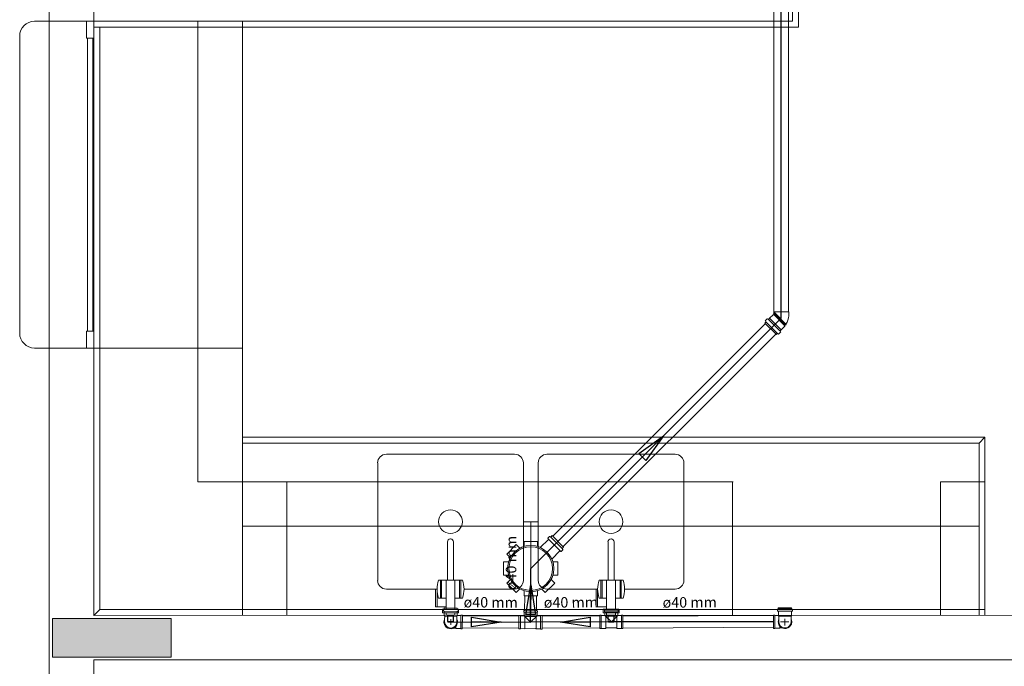
# Model space of a CAD drawing. Units: inches. Extents: x 4206 to 4882, y 3045 to 3129.
# Drawn here: x 4244 to 4247, y 3071 to 3073 of the extents above; entities that cross this region are included whole.
import ezdxf

# ---------------------------------------------------------------- set-up
doc = ezdxf.new("R2010")
doc.units = ezdxf.units.IN
doc.header["$MEASUREMENT"] = 0
for name, color, linetype, lineweight in [(' TERREO', 9, 'Continuous', 20), ('Simbolos', 5, 'Continuous', 20), ('Simbolos_int', 174, 'Continuous', 5), ('TQ-Sentido tubo', 10, 'Continuous', 20), ('TQ-Seção tubo', 5, 'Continuous', 20), ('TQ-Textos tubo', 7, 'Continuous', 20), ('TQ-Tubos detalhe', 3, 'Continuous', 30)]:
    doc.layers.add(name, color=color, linetype=linetype, lineweight=lineweight)
doc.styles.add('ARIAL', font='arial.ttf', dxfattribs={"height": 0.125})
doc.dimstyles.get("Standard").update_dxf_attribs({"dimtxt": 0.18, "dimasz": 0.18, "dimexe": 0.18, "dimexo": 0.0625, "dimgap": 0.09, "dimtad": 0, "dimtih": 1, "dimtoh": 1, "dimdec": 4, "dimzin": 0, "dimdsep": 46, "dimtxsty": 'Standard', "dimcen": 0.09, "dimadec": 0, "dimazin": 0, "dimtfac": 1, "dimtdec": 4, "dimtofl": 0, "dimtmove": 0, "dimatfit": 3, "dimfxl": 0, "dimtolj": 1, "dimtzin": 0, "dimarcsym": 0})

msp = doc.modelspace()

# ---------------------------------------------------------------- hatches: boundary and pattern name
at = {"layer": ' TERREO', "linetype": 'Continuous'}
msp.add_hatch(color=9, dxfattribs=at).paths.add_polyline_path([(4244.096, 3071.4481), (4244.096, 3071.3831), (4244.096, 3071.3181), (4244.296, 3071.3181), (4244.496, 3071.3181), (4244.496, 3071.3831), (4244.496, 3071.4481), (4244.296, 3071.4481), (4244.096, 3071.4481), (4244.096, 3071.4481)])

# ---------------------------------------------------------------- linework, layer by layer
at = {"layer": ' TERREO', "color": 9}
for p, q in [((4244.0855, 3073.7836), (4244.0855, 3073.4581)), ((4244.236, 3073.7836), (4244.236, 3073.4581)), ((4246.5885, 3073.4581), (4246.5885, 3073.6081)), ((4246.6085, 3073.4381), (4246.6085, 3073.6281)), ((4244.036, 3073.4581), (4244.236, 3073.4581)), ((4244.0855, 3072.3581), (4244.0855, 3073.4581)), ((4244.0855, 3073.4581), (4244.236, 3073.4581)), ((4244.0855, 3073.4581), (4244.236, 3073.4581)), ((4244.2105, 3073.4011), (4244.2105, 3073.4581)), ((4244.2105, 3073.4581), (4244.236, 3073.4581)), ((4246.5885, 3073.4581), (4244.236, 3073.4581)), ((4244.236, 3073.4581), (4244.236, 3072.3581)), ((4244.236, 3073.4581), (4244.236, 3073.4011)), ((4244.586, 3071.9081), (4244.586, 3073.4581)), ((4244.736, 3072.3581), (4244.736, 3073.4581)), ((4243.986, 3073.4081), (4243.986, 3072.4081)), ((4244.236, 3073.4381), (4246.6085, 3073.4381)), ((4244.256, 3071.4781), (4244.256, 3073.4381)), ((4244.236, 3073.4011), (4244.2105, 3073.4011)), ((4244.2145, 3072.4151), (4244.2145, 3073.4011)), ((4244.2325, 3073.4011), (4244.2325, 3072.4151)), ((4244.236, 3072.4151), (4244.2105, 3072.4151)), ((4244.2105, 3072.4151), (4244.2105, 3072.3581)), ((4244.236, 3072.3581), (4244.236, 3072.4151)), ((4244.236, 3072.3581), (4244.036, 3072.3581)), ((4244.0855, 3071.2081), (4244.0855, 3072.3581)), ((4244.0855, 3072.3581), (4244.236, 3072.3581)), ((4244.2105, 3072.3581), (4244.236, 3072.3581)), ((4244.236, 3072.3581), (4244.736, 3072.3581)), ((4244.236, 3071.4581), (4244.236, 3072.3581)), ((4244.736, 3072.3581), (4244.736, 3071.4781)), ((4247.236, 3072.0581), (4244.736, 3072.0581)), ((4247.216, 3072.0381), (4247.236, 3072.0581)), ((4247.236, 3071.4581), (4247.236, 3072.0581)), ((4247.216, 3072.0381), (4244.736, 3072.0381)), ((4247.216, 3071.4781), (4247.216, 3072.0381)), ((4245.2205, 3072.0006), (4245.6525, 3072.0006)), ((4245.761, 3072.0006), (4246.193, 3072.0006)), ((4245.1915, 3071.9711), (4245.1915, 3071.5761)), ((4245.682, 3071.9711), (4245.682, 3071.5761)), ((4245.732, 3071.9711), (4245.732, 3071.5761)), ((4246.2225, 3071.9711), (4246.2225, 3071.5761)), ((4244.586, 3071.9081), (4246.3888, 3071.9081)), ((4244.686, 3071.9081), (4244.736, 3071.9081)), ((4244.886, 3071.9081), (4244.736, 3071.9081)), ((4244.886, 3071.9081), (4244.886, 3071.4581)), ((4246.386, 3071.4581), (4246.386, 3071.9081)), ((4247.086, 3071.4581), (4247.086, 3071.9081)), ((4247.236, 3071.9081), (4247.086, 3071.9081)), ((4244.736, 3071.4586), (4244.736, 3071.7581)), ((4244.736, 3071.7581), (4247.216, 3071.7581)), ((4245.682, 3071.7736), (4245.732, 3071.7736)), ((4245.707, 3071.7736), (4245.707, 3071.4586)), ((4247.216, 3071.7581), (4247.216, 3071.4586)), ((4245.4265, 3071.5766), (4245.4265, 3071.7056)), ((4245.438, 3071.7156), (4245.4365, 3071.7156)), ((4245.447, 3071.5766), (4245.447, 3071.7056)), ((4245.967, 3071.5766), (4245.967, 3071.7056)), ((4245.9785, 3071.7156), (4245.977, 3071.7156)), ((4245.9875, 3071.5766), (4245.9875, 3071.7056)), ((4245.3965, 3071.5766), (4245.4215, 3071.5766)), ((4245.4025, 3071.5166), (4245.4025, 3071.5766)), ((4245.4065, 3071.5166), (4245.4065, 3071.5766)), ((4245.4515, 3071.5766), (4245.4215, 3071.5766)), ((4245.4215, 3071.5766), (4245.4215, 3071.4786)), ((4245.4515, 3071.5766), (4245.477, 3071.5766)), ((4245.4515, 3071.5766), (4245.4515, 3071.4786)), ((4245.467, 3071.5166), (4245.467, 3071.5766)), ((4245.471, 3071.5166), (4245.471, 3071.5766)), ((4245.937, 3071.5766), (4245.962, 3071.5766)), ((4245.943, 3071.5166), (4245.943, 3071.5766)), ((4245.947, 3071.5166), (4245.947, 3071.5766)), ((4245.992, 3071.5766), (4245.962, 3071.5766)), ((4245.962, 3071.5766), (4245.962, 3071.4786)), ((4245.992, 3071.5766), (4246.0175, 3071.5766)), ((4245.992, 3071.5766), (4245.992, 3071.4786)), ((4246.0075, 3071.5166), (4246.0075, 3071.5766)), ((4246.0115, 3071.5166), (4246.0115, 3071.5766)), ((4245.392, 3071.5466), (4245.2205, 3071.5466)), ((4245.3915, 3071.5466), (4245.3865, 3071.5466)), ((4245.3865, 3071.5466), (4245.3865, 3071.4866)), ((4245.3915, 3071.4866), (4245.3915, 3071.5466)), ((4245.6525, 3071.5466), (4245.481, 3071.5466)), ((4245.9325, 3071.5466), (4245.761, 3071.5466)), ((4245.932, 3071.5466), (4245.927, 3071.5466)), ((4245.927, 3071.5466), (4245.927, 3071.4866)), ((4245.932, 3071.4866), (4245.932, 3071.5466)), ((4246.193, 3071.5466), (4246.0215, 3071.5466)), ((4245.3865, 3071.4866), (4245.3915, 3071.4866)), ((4245.3915, 3071.4866), (4245.4215, 3071.4866)), ((4245.3965, 3071.5166), (4245.4215, 3071.5166)), ((4245.4515, 3071.5166), (4245.477, 3071.5166)), ((4245.927, 3071.4866), (4245.932, 3071.4866)), ((4245.932, 3071.4866), (4245.962, 3071.4866)), ((4245.937, 3071.5166), (4245.962, 3071.5166)), ((4245.992, 3071.5166), (4246.0175, 3071.5166)), ((4244.236, 3071.4581), (4244.256, 3071.4781)), ((4244.236, 3071.4581), (4248.4435, 3071.4586)), ((4247.236, 3071.4781), (4244.256, 3071.4781)), ((4244.256, 3071.4781), (4247.236, 3071.4781)), ((4245.4095, 3071.4666), (4245.4095, 3071.4771)), ((4245.4635, 3071.4666), (4245.4095, 3071.4666)), ((4245.411, 3071.4786), (4245.462, 3071.4786)), ((4245.4215, 3071.4666), (4245.4215, 3071.4591)), ((4245.4515, 3071.4591), (4245.4215, 3071.4591)), ((4245.4265, 3071.4591), (4245.4265, 3071.4371)), ((4245.4265, 3071.4581), (4245.427, 3071.4581)), ((4245.447, 3071.4581), (4245.427, 3071.4581)), ((4245.427, 3071.4361), (4245.427, 3071.4581)), ((4245.446, 3071.4361), (4245.446, 3071.4581)), ((4245.447, 3071.4591), (4245.447, 3071.4371)), ((4245.4515, 3071.4666), (4245.4515, 3071.4591)), ((4245.4635, 3071.4666), (4245.4635, 3071.4771)), ((4245.95, 3071.4666), (4245.95, 3071.4771)), ((4246.004, 3071.4666), (4245.95, 3071.4666)), ((4245.9515, 3071.4786), (4246.0025, 3071.4786)), ((4245.962, 3071.4666), (4245.962, 3071.4591)), ((4245.992, 3071.4591), (4245.962, 3071.4591)), ((4245.967, 3071.4591), (4245.967, 3071.4371)), ((4245.967, 3071.4581), (4245.9675, 3071.4581)), ((4245.9875, 3071.4581), (4245.9675, 3071.4581)), ((4245.9675, 3071.4361), (4245.9675, 3071.4581)), ((4245.9865, 3071.4361), (4245.9865, 3071.4581)), ((4245.9875, 3071.4591), (4245.9875, 3071.4371)), ((4245.992, 3071.4666), (4245.992, 3071.4591)), ((4246.004, 3071.4666), (4246.004, 3071.4771)), ((4244.096, 3071.4481), (4244.096, 3071.3831)), ((4244.296, 3071.4481), (4244.096, 3071.4481)), ((4244.496, 3071.4481), (4244.296, 3071.4481)), ((4244.496, 3071.3831), (4244.496, 3071.4481)), ((4245.4265, 3071.4371), (4245.4275, 3071.4356)), ((4245.447, 3071.4371), (4245.427, 3071.4371)), ((4245.444, 3071.4356), (4245.4275, 3071.4356)), ((4245.4455, 3071.4356), (4245.444, 3071.4356)), ((4245.447, 3071.4371), (4245.4455, 3071.4356)), ((4245.9875, 3071.4371), (4245.9675, 3071.4371)), ((4245.9845, 3071.4356), (4245.9685, 3071.4356)), ((4245.986, 3071.4356), (4245.9845, 3071.4356)), ((4245.9875, 3071.4371), (4245.986, 3071.4356)), ((4244.096, 3071.3831), (4244.096, 3071.3181)), ((4244.496, 3071.3181), (4244.496, 3071.3831)), ((4244.096, 3071.3181), (4244.296, 3071.3181)), ((4244.236, 3071.3081), (4248.4435, 3071.3081)), ((4244.236, 3071.3081), (4244.236, 3071.2081)), ((4244.296, 3071.3181), (4244.496, 3071.3181))]:
    msp.add_line(p, q, dxfattribs=at)
for centre in [(4245.4365, 3071.7736), (4245.977, 3071.7736)]:
    msp.add_circle(centre, 0.0399, dxfattribs=at)
for centre, radius, start, end in [((4244.036, 3073.4081), 0.05, 90, 180), ((4244.036, 3072.4081), 0.05, 180, 270), ((4245.2205, 3071.9711), 0.0293, 90, 180), ((4245.6525, 3071.9711), 0.0293, 0, 90), ((4245.761, 3071.9711), 0.0293, 90, 180), ((4246.193, 3071.9711), 0.0293, 0, 90), ((4245.4365, 3071.7056), 0.0103, 0, 180), ((4245.977, 3071.7056), 0.0103, 0, 180), ((4245.2205, 3071.5761), 0.0293, 180, 270), ((4245.484, 3071.5466), 0.0925, 161.007, 198.856), ((4245.3895, 3071.5466), 0.0925, 341.144, 18.9933), ((4245.6525, 3071.5761), 0.0293, 270, 0), ((4245.761, 3071.5761), 0.0293, 180, 270), ((4246.0245, 3071.5466), 0.0925, 161.007, 198.856), ((4245.93, 3071.5466), 0.0925, 341.144, 18.9933), ((4246.193, 3071.5761), 0.0293, 270, 0), ((4245.411, 3071.4771), 0.0016, 90.0004, 180), ((4245.462, 3071.4771), 0.0016, 0, 89.9989), ((4245.9515, 3071.4771), 0.0016, 90.0004, 180), ((4246.0025, 3071.4771), 0.0016, 0, 89.9989)]:
    msp.add_arc(centre, radius, start, end, dxfattribs=at)
at = {"layer": 'Simbolos'}
for p, q in [((4246.5247, 3072.4711), (4246.5247, 3072.4793)), ((4246.5755, 3072.4667), (4246.5753, 3072.4793)), ((4246.4966, 3072.449), (4246.4982, 3072.4464)), ((4246.4968, 3072.4503), (4246.503, 3072.4565)), ((4246.5042, 3072.4566), (4246.5063, 3072.4549)), ((4246.5078, 3072.4549), (4246.5111, 3072.4582)), ((4246.5111, 3072.4582), (4246.5231, 3072.4703)), ((4246.5231, 3072.4703), (4246.5237, 3072.4701)), ((4246.495, 3072.4422), (4246.498, 3072.4452)), ((4246.5336, 3072.4036), (4246.495, 3072.4422)), ((4246.5463, 3072.4163), (4246.5497, 3072.4197)), ((4246.5481, 3072.4128), (4246.5463, 3072.4149)), ((4246.5497, 3072.4197), (4246.5618, 3072.4317)), ((4246.5615, 3072.4344), (4246.5633, 3072.4361)), ((4246.5618, 3072.4317), (4246.5615, 3072.4344)), ((4246.5633, 3072.4361), (4246.5645, 3072.4353)), ((4246.5645, 3072.4353), (4246.5665, 3072.4372)), ((4246.5655, 3072.4384), (4246.5665, 3072.4372)), ((4246.5336, 3072.4036), (4246.5366, 3072.4066)), ((4246.5405, 3072.4052), (4246.5378, 3072.4068)), ((4246.5417, 3072.4054), (4246.5479, 3072.4116)), ((4245.7662, 3071.7153), (4245.7645, 3071.7174)), ((4245.7694, 3071.7234), (4245.7646, 3071.7186)), ((4245.774, 3071.7216), (4245.7707, 3071.7236)), ((4245.779, 3071.7266), (4245.774, 3071.7216)), ((4245.8175, 3071.688), (4245.779, 3071.7266)), ((4245.6261, 3071.6645), (4245.6579, 3071.6963)), ((4245.6579, 3071.6963), (4245.6701, 3071.6841)), ((4245.6842, 3071.7071), (4245.7291, 3071.7071)), ((4245.6842, 3071.7071), (4245.6842, 3071.6902)), ((4245.7291, 3071.7071), (4245.7291, 3071.6902)), ((4245.7662, 3071.7138), (4245.7388, 3071.6864)), ((4245.8175, 3071.688), (4245.8126, 3071.6831)), ((4245.8126, 3071.6831), (4245.8145, 3071.6797)), ((4245.6261, 3071.6645), (4245.6383, 3071.6523)), ((4245.8048, 3071.6753), (4245.7774, 3071.6479)), ((4245.8062, 3071.6753), (4245.8083, 3071.6735)), ((4245.8143, 3071.6785), (4245.8095, 3071.6737)), ((4245.6153, 3071.5933), (4245.6153, 3071.6382)), ((4245.6153, 3071.6382), (4245.6322, 3071.6382)), ((4245.7981, 3071.6382), (4245.7811, 3071.6382)), ((4245.7981, 3071.6382), (4245.7981, 3071.5933)), ((4245.6153, 3071.5933), (4245.6322, 3071.5933)), ((4245.7981, 3071.5933), (4245.7811, 3071.5933)), ((4245.6261, 3071.5669), (4245.6383, 3071.5791)), ((4245.6579, 3071.5351), (4245.6261, 3071.5669)), ((4245.7873, 3071.5669), (4245.7555, 3071.5351)), ((4245.7873, 3071.5669), (4245.7751, 3071.5791)), ((4245.6579, 3071.5351), (4245.6701, 3071.5473)), ((4245.6842, 3071.5243), (4245.6842, 3071.5413)), ((4245.7291, 3071.5243), (4245.6842, 3071.5243)), ((4245.7291, 3071.5243), (4245.7291, 3071.5413)), ((4245.7555, 3071.5351), (4245.7433, 3071.5473)), ((4245.4125, 3071.4777), (4245.4125, 3071.473)), ((4245.4132, 3071.4787), (4245.4147, 3071.4792)), ((4245.4135, 3071.472), (4245.4145, 3071.472)), ((4245.4155, 3071.471), (4245.4154, 3071.4567)), ((4245.4154, 3071.4567), (4245.4169, 3071.4552)), ((4245.4595, 3071.483), (4245.4155, 3071.4832)), ((4245.4155, 3071.4832), (4245.4155, 3071.4802)), ((4245.4168, 3071.446), (4245.4169, 3071.4552)), ((4245.4594, 3071.4565), (4245.4581, 3071.455)), ((4245.4581, 3071.4457), (4245.4581, 3071.455)), ((4245.4595, 3071.4707), (4245.4594, 3071.4565)), ((4245.4714, 3071.4576), (4245.4594, 3071.4577)), ((4245.4595, 3071.483), (4245.4595, 3071.48)), ((4245.4617, 3071.4785), (4245.4602, 3071.479)), ((4245.4617, 3071.4717), (4245.4605, 3071.4717)), ((4245.4625, 3071.4774), (4245.4625, 3071.4727)), ((4245.4724, 3071.4586), (4245.4714, 3071.4576)), ((4245.4764, 3071.4586), (4245.4724, 3071.4586)), ((4245.4761, 3071.4131), (4245.4764, 3071.4586)), ((4245.6671, 3071.4581), (4245.6669, 3071.4126)), ((4245.6671, 3071.4581), (4245.6711, 3071.458)), ((4245.6711, 3071.458), (4245.6721, 3071.457)), ((4245.6721, 3071.457), (4245.6824, 3071.457)), ((4245.729, 3071.474), (4245.6835, 3071.4742)), ((4245.6835, 3071.4742), (4245.6835, 3071.4702)), ((4245.6835, 3071.4702), (4245.6845, 3071.4692)), ((4245.6845, 3071.4692), (4245.6844, 3071.459)), ((4245.6844, 3071.457), (4245.706, 3071.4351)), ((4245.7279, 3071.4567), (4245.706, 3071.4351)), ((4245.728, 3071.469), (4245.7279, 3071.4587)), ((4245.729, 3071.47), (4245.728, 3071.469)), ((4245.729, 3071.474), (4245.729, 3071.47)), ((4245.7401, 3071.4566), (4245.7299, 3071.4567)), ((4245.7411, 3071.4576), (4245.7401, 3071.4566)), ((4245.7451, 3071.4576), (4245.7411, 3071.4576)), ((4245.7451, 3071.4576), (4245.7449, 3071.4121)), ((4245.9391, 3071.4591), (4245.9431, 3071.4591)), ((4245.9391, 3071.4591), (4245.9391, 3071.4136)), ((4245.9391, 3071.4591), (4245.9431, 3071.4591)), ((4245.9431, 3071.4591), (4245.9441, 3071.4581)), ((4245.9441, 3071.4581), (4245.9544, 3071.4581)), ((4246.0009, 3071.4754), (4245.9554, 3071.4754)), ((4245.9554, 3071.4754), (4245.9554, 3071.4714)), ((4245.9554, 3071.4714), (4245.9564, 3071.4704)), ((4245.9564, 3071.4704), (4245.9564, 3071.4601)), ((4245.9564, 3071.4581), (4245.9781, 3071.4364)), ((4245.9999, 3071.4581), (4245.9781, 3071.4364)), ((4246.0009, 3071.4714), (4245.9999, 3071.4704)), ((4245.9999, 3071.4704), (4245.9999, 3071.4601)), ((4246.0009, 3071.4754), (4246.0009, 3071.4714)), ((4246.0121, 3071.4581), (4246.0019, 3071.4581)), ((4246.0131, 3071.4591), (4246.0121, 3071.4581)), ((4246.0171, 3071.4591), (4246.0131, 3071.4591)), ((4246.0171, 3071.4591), (4246.0171, 3071.4136)), ((4246.5237, 3071.4136), (4246.5235, 3071.4591)), ((4246.5235, 3071.4591), (4246.5275, 3071.4591)), ((4246.5275, 3071.4591), (4246.5285, 3071.4582)), ((4246.5285, 3071.4582), (4246.5405, 3071.4582)), ((4246.5374, 3071.478), (4246.5374, 3071.4732)), ((4246.5381, 3071.479), (4246.5396, 3071.4795)), ((4246.5384, 3071.4722), (4246.5394, 3071.4722)), ((4246.5403, 3071.4835), (4246.5846, 3071.4837)), ((4246.5403, 3071.4835), (4246.5403, 3071.4805)), ((4246.5404, 3071.4712), (4246.5405, 3071.457)), ((4246.5405, 3071.457), (4246.542, 3071.4555)), ((4246.542, 3071.4462), (4246.542, 3071.4555)), ((4246.5847, 3071.4572), (4246.5832, 3071.4557)), ((4246.5833, 3071.4465), (4246.5832, 3071.4557)), ((4246.5846, 3071.4837), (4246.5846, 3071.4807)), ((4246.5846, 3071.4715), (4246.5847, 3071.4572)), ((4246.5869, 3071.4792), (4246.5851, 3071.4797)), ((4246.5866, 3071.4725), (4246.5854, 3071.4725)), ((4246.5876, 3071.4782), (4246.5876, 3071.4735)), ((4245.4168, 3071.4362), (4245.4168, 3071.446)), ((4245.458, 3071.436), (4245.4581, 3071.4457)), ((4246.5421, 3071.4365), (4246.542, 3071.4462)), ((4246.5833, 3071.4367), (4246.5833, 3071.4465)), ((4245.4469, 3071.4155), (4245.4549, 3071.4155)), ((4245.4561, 3071.4142), (4245.4549, 3071.4155)), ((4245.4711, 3071.4141), (4245.4561, 3071.4142)), ((4245.4721, 3071.4131), (4245.4711, 3071.4141)), ((4245.4761, 3071.4131), (4245.4721, 3071.4131)), ((4245.6669, 3071.4126), (4245.6709, 3071.4125)), ((4245.6709, 3071.4125), (4245.6719, 3071.4135)), ((4245.6719, 3071.4135), (4245.6869, 3071.4134)), ((4245.6869, 3071.4134), (4245.6881, 3071.4147)), ((4245.6881, 3071.4147), (4245.7236, 3071.4145)), ((4245.7249, 3071.4132), (4245.7236, 3071.4145)), ((4245.7399, 3071.4131), (4245.7249, 3071.4132)), ((4245.7409, 3071.4121), (4245.7399, 3071.4131)), ((4245.7449, 3071.4121), (4245.7409, 3071.4121)), ((4245.9391, 3071.4136), (4245.9431, 3071.4136)), ((4245.9431, 3071.4136), (4245.9441, 3071.4146)), ((4245.9441, 3071.4146), (4245.9591, 3071.4146)), ((4245.9591, 3071.4146), (4245.9604, 3071.4159)), ((4245.9604, 3071.4159), (4245.9959, 3071.4159)), ((4245.9971, 3071.4146), (4245.9959, 3071.4159)), ((4246.0121, 3071.4146), (4245.9971, 3071.4146)), ((4246.0131, 3071.4136), (4246.0121, 3071.4146)), ((4246.0171, 3071.4136), (4246.0131, 3071.4136)), ((4246.5237, 3071.4136), (4246.5277, 3071.4136)), ((4246.5277, 3071.4136), (4246.5287, 3071.4147)), ((4246.5287, 3071.4147), (4246.5437, 3071.4147)), ((4246.5437, 3071.4147), (4246.545, 3071.416)), ((4246.553, 3071.416), (4246.545, 3071.416))]:
    msp.add_line(p, q, dxfattribs=at)
msp.add_circle((4245.7067, 3071.6157), 0.0777, dxfattribs=at)
for centre, radius, start, end in [((4246.4975, 3072.4496), 0.001, 135.007, 210.007), ((4246.4973, 3072.4459), 0.001, 315.007, 30.0071), ((4246.5037, 3072.4558), 0.001, 50.0071, 135.007), ((4246.5071, 3072.4556), 0.001, 230.007, 315.007), ((4246.5237, 3072.4711), 0.001, 270.007, 0.0071), ((4246.5281, 3072.4671), 0.0473, 322.609, 359.563), ((4246.547, 3072.4156), 0.001, 135.007, 220.007), ((4246.5472, 3072.4123), 0.001, 315.007, 40.0071), ((4246.5373, 3072.4059), 0.001, 60.0071, 135.007), ((4246.541, 3072.4061), 0.001, 240.007, 315.007), ((4245.7654, 3071.7179), 0.001, 135, 220), ((4245.7701, 3071.7227), 0.001, 60.0001, 135), ((4245.7738, 3071.7229), 0.001, 240, 315), ((4245.7655, 3071.7146), 0.001, 315, 40.0001), ((4245.8138, 3071.6829), 0.001, 135, 210), ((4245.8055, 3071.6746), 0.001, 50.0001, 135), ((4245.8088, 3071.6744), 0.001, 230, 315), ((4245.8136, 3071.6792), 0.001, 315, 30.0001), ((4245.4135, 3071.4777), 0.001, 104.68, 179.68), ((4245.4135, 3071.473), 0.001, 179.68, 264.68), ((4245.4145, 3071.471), 0.001, 359.68, 84.6802), ((4245.4145, 3071.4802), 0.001, 284.68, 359.68), ((4245.4605, 3071.48), 0.001, 179.68, 254.68), ((4245.4605, 3071.4707), 0.001, 94.6802, 179.68), ((4245.4615, 3071.4727), 0.001, 274.68, 359.68), ((4245.4615, 3071.4775), 0.001, 359.68, 74.6802), ((4245.6824, 3071.459), 0.002, 269.68, 359.68), ((4245.7299, 3071.4587), 0.002, 179.68, 269.68), ((4245.9544, 3071.4601), 0.002, 270, 360), ((4246.0019, 3071.4601), 0.002, 180, 270), ((4246.5384, 3071.478), 0.001, 105.316, 180.316), ((4246.5384, 3071.4732), 0.001, 180.316, 265.316), ((4246.5394, 3071.4712), 0.001, 0.3163, 85.3163), ((4246.5393, 3071.4805), 0.001, 285.316, 0.3163), ((4246.5856, 3071.4807), 0.001, 180.316, 255.316), ((4246.5856, 3071.4715), 0.001, 95.3163, 180.316), ((4246.5866, 3071.4735), 0.001, 275.316, 0.3163), ((4246.5866, 3071.4782), 0.001, 0.3163, 75.3163), ((4245.4373, 3071.4361), 0.0228, 154.303, 205.057), ((4245.4373, 3071.4361), 0.0206, 179.68, 359.68), ((4246.5626, 3071.4366), 0.0206, 180.316, 0.3163), ((4246.5626, 3071.4366), 0.0228, 334.939, 25.6931)]:
    msp.add_arc(centre, radius, start, end, dxfattribs=at)
at = {"layer": 'Simbolos_int'}
for p, q in [((4246.5655, 3072.4384), (4246.5247, 3072.4793)), ((4246.5247, 3072.4793), (4246.5753, 3072.4793)), ((4246.5371, 3072.4072), (4246.4986, 3072.4457)), ((4246.5456, 3072.4156), (4246.5071, 3072.4542)), ((4246.5497, 3072.4197), (4246.5111, 3072.4582)), ((4246.5633, 3072.4361), (4246.5246, 3072.4749)), ((4246.5615, 3072.4344), (4246.5247, 3072.4711)), ((4245.774, 3071.7216), (4245.8126, 3071.6831)), ((4245.7668, 3071.7144), (4245.8053, 3071.6758)), ((4245.4155, 3071.4795), (4245.4595, 3071.4792)), ((4245.4155, 3071.472), (4245.4595, 3071.4717)), ((4245.4169, 3071.4552), (4245.4581, 3071.455)), ((4245.4711, 3071.4141), (4245.4714, 3071.4576)), ((4245.6721, 3071.457), (4245.6719, 3071.4135)), ((4245.728, 3071.469), (4245.6845, 3071.4692)), ((4245.6871, 3071.4542), (4245.687, 3071.4352)), ((4245.6871, 3071.4542), (4245.7251, 3071.454)), ((4245.7251, 3071.454), (4245.725, 3071.435)), ((4245.7401, 3071.4566), (4245.7399, 3071.4131)), ((4245.9441, 3071.4581), (4245.9441, 3071.4146)), ((4245.9999, 3071.4704), (4245.9564, 3071.4704)), ((4245.9591, 3071.4554), (4245.9591, 3071.4364)), ((4245.9591, 3071.4554), (4245.9971, 3071.4554)), ((4245.9971, 3071.4554), (4245.9971, 3071.4364)), ((4246.0121, 3071.4581), (4246.0121, 3071.4146)), ((4246.5287, 3071.4147), (4246.5285, 3071.4582)), ((4246.5846, 3071.48), (4246.5403, 3071.4797)), ((4246.5846, 3071.4722), (4246.5404, 3071.472)), ((4246.5832, 3071.4557), (4246.542, 3071.4555)), ((4245.4303, 3071.4361), (4245.4475, 3071.436)), ((4245.4372, 3071.4266), (4245.4373, 3071.4456)), ((4245.4549, 3071.4155), (4245.4549, 3071.4217)), ((4245.6869, 3071.4134), (4245.687, 3071.4352)), ((4245.7249, 3071.4132), (4245.725, 3071.435)), ((4245.9591, 3071.4146), (4245.9591, 3071.4364)), ((4245.9971, 3071.4146), (4245.9971, 3071.4364)), ((4246.545, 3071.416), (4246.5449, 3071.4222)), ((4246.5476, 3071.4365), (4246.5753, 3071.4367)), ((4246.5625, 3071.4468), (4246.5627, 3071.4238))]:
    msp.add_line(p, q, dxfattribs=at)
msp.add_circle((4245.7067, 3071.6157), 0.0735, dxfattribs=at)
for centre, start, end in [((4245.4373, 3071.4361), 154.303, 334.303), ((4245.4373, 3071.4361), 334.303, 25.057), ((4246.5626, 3071.4366), 154.939, 205.693), ((4246.5626, 3071.4366), 205.693, 25.6931)]:
    msp.add_arc(centre, 0.0228, start, end, dxfattribs=at)
at = {"layer": 'TQ-Seção tubo'}
for p, q in [((4246.525, 3072.4793), (4246.525, 3074.7094)), ((4246.575, 3072.4793), (4246.575, 3074.7094)), ((4245.7806, 3071.725), (4246.4966, 3072.4406)), ((4245.8159, 3071.6896), (4246.532, 3072.4052)), ((4245.6862, 3071.4742), (4245.6863, 3071.5244)), ((4245.7262, 3071.474), (4245.7263, 3071.5243)), ((4245.4764, 3071.4564), (4245.6671, 3071.4553)), ((4245.9392, 3071.4564), (4245.7449, 3071.4553)), ((4246.5235, 3071.458), (4246.0169, 3071.4553)), ((4246.5237, 3071.4181), (4246.0171, 3071.4153)), ((4245.4761, 3071.4164), (4245.6669, 3071.4153)), ((4245.9394, 3071.4164), (4245.7451, 3071.4153))]:
    msp.add_line(p, q, dxfattribs=at)
at = {"layer": 'TQ-Tubos detalhe'}
for p, q in [((4246.55, 3072.4586), (4246.55, 3074.8126)), ((4245.7067, 3071.6157), (4246.55, 3072.4586)), ((4245.706, 3071.4351), (4245.7067, 3071.6157)), ((4245.4373, 3071.4366), (4245.706, 3071.4351)), ((4245.9778, 3071.4366), (4245.706, 3071.4351)), ((4246.5236, 3071.4366), (4245.9778, 3071.4366))]:
    msp.add_line(p, q, dxfattribs=at)

# ---------------------------------------------------------------- texts
at = {"layer": 'TQ-Textos tubo', "char_height": 0.0353, "width": 0.25416, "line_spacing_factor": 0.798, "style": 'ARIAL'}
for insert, attachment_point, rotation in [((4245.6689, 3071.5431), 7, 89.7939), ((4245.5718, 3071.4735), 8, 359.6791), ((4245.842, 3071.4735), 8, 0.3151), ((4246.2421, 3071.4735), 8, 0.3151)]:
    msp.add_mtext('ø40 mm', dxfattribs=dict(at, insert=insert, attachment_point=attachment_point, rotation=rotation))

# ---------------------------------------------------------------- leaders
at = {"layer": 'TQ-Sentido tubo'}
for points in [[(4246.1533, 3072.0621), (4246.1034, 3072.0122)], [(4245.7065, 3071.5607), (4245.7062, 3071.4901)], [(4245.6069, 3071.4356), (4245.5363, 3071.436)], [(4245.8068, 3071.4356), (4245.8774, 3071.436)]]:
    msp.add_leader(points, dimstyle='Standard', override={"dimasz": 0.1, "dimldrblk": 'CLOSED'}, dxfattribs=at)

doc.saveas('drawing.dxf')
